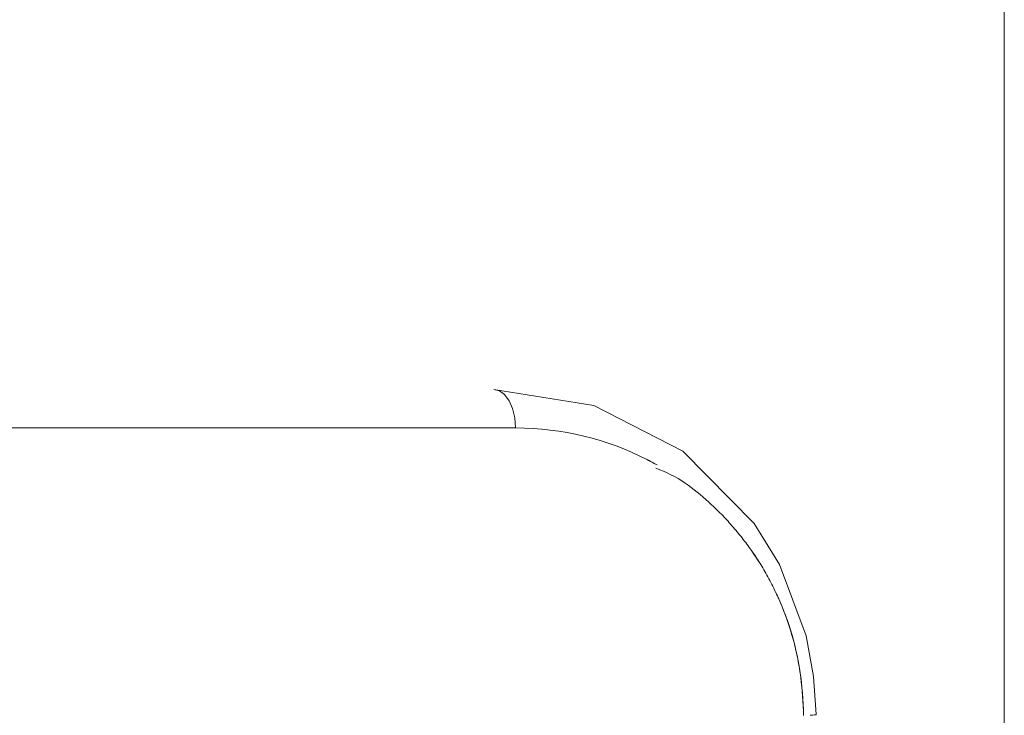
# Model space of a CAD drawing. Units: millimetres. Extents: x -1996 to 4724, y -1875 to 2877.
# Drawn here: x 2867 to 2918, y 2006 to 2042 of the extents above; entities that cross this region are included whole.
import ezdxf

# ---------------------------------------------------------------- set-up
doc = ezdxf.new("R2010")
doc.units = ezdxf.units.MM
doc.layers.add('A-GENM', color=13, linetype='Continuous', lineweight=9)

# ---------------------------------------------------------------- blocks, each defined once
blk = doc.blocks.new('Generic Models 1 - Generic Models 1-423074-South')
at = {"layer": 'A-GENM'}
blk.add_line((66.735, 1670.494), (66.735, 1959.492), dxfattribs=at)
blk = doc.blocks.new('D- Arm Wheel - D- Arm Wheel-434854-South')
at = {"layer": 'A-GENM'}
for p, q in [((0.084, 1805), (15.723, 1805)), ((15.226, 1805), (21.824, 1805)), ((15.226, 1805), (21.824, 1805)), ((21.784, 1805), (41.28, 1805))]:
    blk.add_line(p, q, dxfattribs=at)
at = {"layer": 'A-GENM', "flags": 128}
for points in [[(40.141, 1807), (40.436, 1806.932), (40.711, 1806.732), (40.946, 1806.414), (41.127, 1806), (41.241, 1805.518), (41.28, 1805)], [(40.141, 1807), (40.436, 1806.932), (40.711, 1806.732), (40.946, 1806.414), (41.127, 1806), (41.241, 1805.518), (41.28, 1805)], [(40.145, 1807), (45.359, 1806.16), (49.985, 1803.786), (53.714, 1800.022), (55.028, 1797.873), (56.422, 1794.163), (56.799, 1792.034), (56.933, 1790.054)], [(40.145, 1807), (45.359, 1806.16), (49.985, 1803.786), (53.714, 1800.022), (55.028, 1797.873), (56.422, 1794.163), (56.799, 1792.034), (56.933, 1790.054)]]:
    blk.add_lwpolyline(points, dxfattribs=at)
at = {"layer": 'A-GENM'}
blk.add_ellipse((54.933, 1790.009), major_axis=(1.999, 0.045), ratio=0.026467, start_param=5.712727, end_param=6.283124, dxfattribs=at)
blk.add_ellipse((54.933, 1790.009), major_axis=(1.999, 0.045), ratio=0.026467, start_param=5.712727, end_param=6.283124, dxfattribs=at)
for points in [[(48.113, 1803.355), (46.039, 1804.418), (43.73, 1804.984), (41.28, 1805)], [(48.107, 1803.361), (48.189, 1803.32), (48.27, 1803.277), (48.351, 1803.234)], [(48.107, 1803.361), (48.189, 1803.32), (48.27, 1803.277), (48.351, 1803.234)], [(48.653, 1803.065), (48.49, 1803.157), (48.324, 1803.239), (48.155, 1803.314)], [(48.353, 1803.233), (48.455, 1803.178), (48.557, 1803.122), (48.658, 1803.065)], [(48.353, 1803.233), (48.455, 1803.178), (48.557, 1803.122), (48.658, 1803.065)]]:
    blk.add_open_spline(points, degree=3, dxfattribs=at)
for points, knots in [([(53.953, 1798.033), (53.813, 1798.254), (53.507, 1798.704), (53.013, 1799.353), (52.484, 1799.983), (51.933, 1800.577), (51.152, 1801.311), (50.095, 1802.221), (49.123, 1802.693), (48.591, 1802.894)], [0.3243609, 0.3243609, 0.3243609, 0.3243609, 0.3571429, 0.3928571, 0.4285714, 0.4642857, 0.5, 0.5714286, 0.6507555, 0.6507555, 0.6507555, 0.6507555]), ([(53.596, 1798.56), (53.676, 1798.446), (53.798, 1798.263), (53.918, 1798.077), (53.962, 1798.008)], [-0.35099013, -0.35099013, -0.35099013, -0.35099013, -0.33333333, -0.32317445, -0.32317445, -0.32317445, -0.32317445]), ([(53.596, 1798.56), (53.676, 1798.446), (53.798, 1798.263), (53.918, 1798.077), (53.962, 1798.008)], [-0.35099013, -0.35099013, -0.35099013, -0.35099013, -0.33333333, -0.32317445, -0.32317445, -0.32317445, -0.32317445]), ([(56.28, 1790), (56.265, 1790.683), (56.191, 1791.677), (55.988, 1792.943), (55.786, 1793.861), (55.522, 1794.752), (55.197, 1795.617), (54.889, 1796.309), (54.627, 1796.842), (54.358, 1797.36), (54.132, 1797.749), (53.97, 1798.006), (53.959, 1798.023)], [0, 0, 0, 0, 0.0714286, 0.1071429, 0.1428571, 0.1785714, 0.2142857, 0.25, 0.2678571, 0.2857143, 0.3214286, 0.3238495, 0.3238495, 0.3238495, 0.3238495]), ([(54.794, 1796.499), (54.804, 1796.48), (55.112, 1795.834), (55.649, 1794.485), (56.143, 1792.331), (56.262, 1790.797), (56.28, 1790)], [-0.252609, -0.252609, -0.252609, -0.252609, -0.25, -0.1666667, -0.0833333, 0, 0, 0, 0]), ([(54.794, 1796.499), (54.804, 1796.48), (55.112, 1795.834), (55.649, 1794.485), (56.143, 1792.331), (56.262, 1790.797), (56.28, 1790)], [-0.252609, -0.252609, -0.252609, -0.252609, -0.25, -0.1666667, -0.0833333, 0, 0, 0, 0])]:
    blk.add_open_spline(points, degree=3, knots=knots, dxfattribs=at)

msp = doc.modelspace()

# ---------------------------------------------------------------- block references
at = {"layer": 'A-GENM'}
for name in ['D- Arm Wheel - D- Arm Wheel-434854-South', 'Generic Models 1 - Generic Models 1-423074-South']:
    msp.add_blockref(name, (2851.197, 216), dxfattribs=at)

doc.saveas('drawing.dxf')
